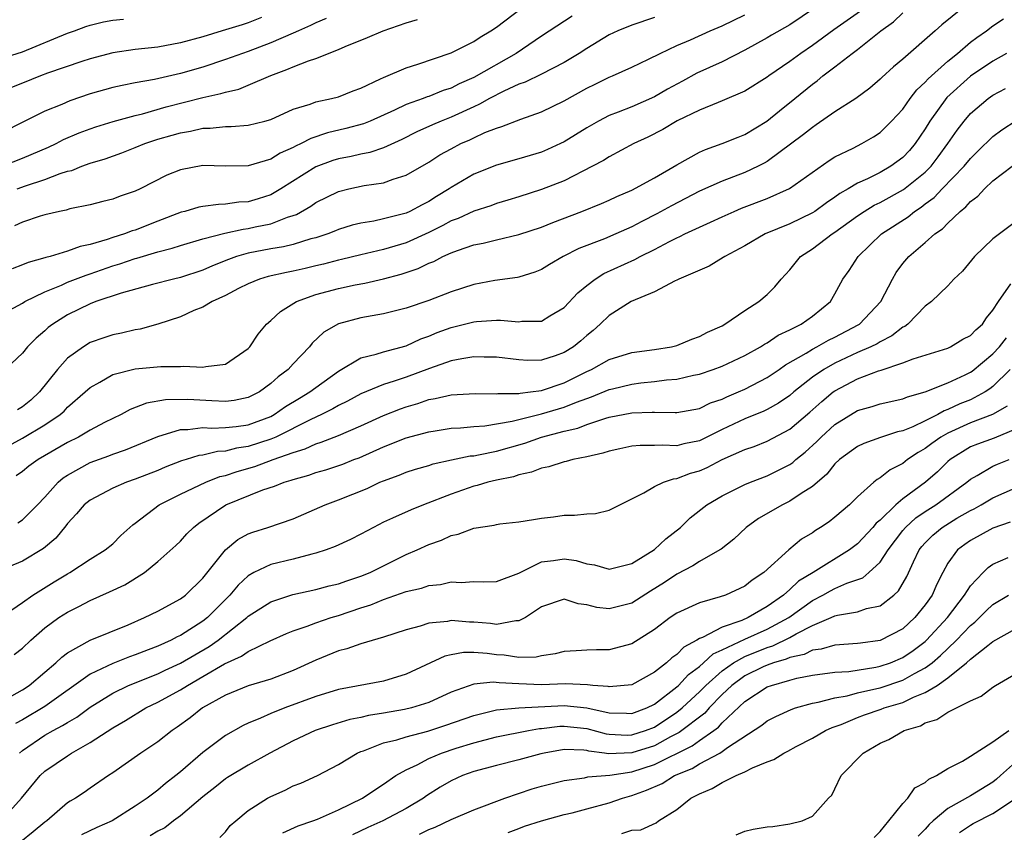
# Model space of a CAD drawing. Units: inches. Extents: x 2616000 to 2619000, y 1539000 to 1540764.
# Drawn here: x 2616321 to 2616408, y 1539356 to 1539428 of the extents above; entities that cross this region are included whole.
import ezdxf

# ---------------------------------------------------------------- set-up
doc = ezdxf.new("R2010")
doc.units = ezdxf.units.IN
doc.header["$MEASUREMENT"] = 0
doc.layers.add('LD26161539_2ft', color=143, linetype='Continuous')

msp = doc.modelspace()

# ---------------------------------------------------------------- linework, layer by layer
at = {"layer": 'LD26161539_2ft'}
for points, elevation in [([(2616391.193, 1539429), (2616389, 1539427.532), (2616387.383, 1539426.617), (2616387, 1539426.382), (2616385, 1539425.271), (2616383, 1539424.248), (2616380.77, 1539423.23), (2616379.478, 1539422.522), (2616378.17, 1539421.83), (2616377, 1539421.152), (2616375, 1539420.271), (2616373.777, 1539419.777), (2616373, 1539419.49), (2616372.043, 1539419), (2616371, 1539418.407), (2616369, 1539417.152), (2616368.686, 1539417), (2616367.528, 1539416.472), (2616367, 1539416.254), (2616365, 1539415.658), (2616363, 1539415.088), (2616361, 1539414.286), (2616359, 1539413.128), (2616358.815, 1539413), (2616357.682, 1539412.318), (2616357, 1539411.882), (2616356.409, 1539411.591), (2616355.336, 1539411), (2616355, 1539410.847), (2616353, 1539410.332), (2616352.139, 1539410.139), (2616351, 1539409.961), (2616350.232, 1539409.768), (2616349, 1539409.387), (2616348.736, 1539409.264), (2616348.056, 1539409), (2616347, 1539408.662), (2616346.554, 1539408.554), (2616345, 1539408.078), (2616344.136, 1539407.864), (2616343, 1539407.692), (2616341, 1539407.309), (2616339.961, 1539407), (2616339.258, 1539406.743), (2616337.836, 1539406.164), (2616337, 1539405.8), (2616335, 1539405.139), (2616334.392, 1539405), (2616332.516, 1539404.516), (2616329.754, 1539403.754), (2616327.522, 1539403), (2616327, 1539402.803), (2616325, 1539401.835), (2616323.685, 1539401), (2616323.296, 1539400.704), (2616323, 1539400.414), (2616322.223, 1539399.777), (2616321.439, 1539399), (2616321, 1539398.44), (2616319, 1539396.562)], 9380), ([(2616319.772, 1539390.227), (2616321, 1539390.906), (2616323, 1539392.099), (2616324.336, 1539393), (2616324.69, 1539393.309), (2616325, 1539393.646), (2616326.562, 1539395), (2616327, 1539395.404), (2616327.869, 1539395.869), (2616329, 1539396.533), (2616331, 1539397.044), (2616333.261, 1539397.261), (2616335, 1539397.252), (2616335.289, 1539397.289), (2616337, 1539397.187), (2616337.255, 1539397.255), (2616339, 1539397.467), (2616341, 1539398.838), (2616341.149, 1539399), (2616341.883, 1539400.117), (2616342.634, 1539401), (2616343, 1539401.315), (2616343.864, 1539402.136), (2616345.283, 1539403), (2616347, 1539403.62), (2616349, 1539404.172), (2616350.496, 1539404.496), (2616351.356, 1539404.644), (2616353, 1539405.031), (2616354.564, 1539405.436), (2616356.067, 1539405.933), (2616357, 1539406.395), (2616357.442, 1539406.558), (2616358.249, 1539407), (2616359, 1539407.337), (2616359.546, 1539407.546), (2616361, 1539408.028), (2616361.825, 1539408.175), (2616363, 1539408.475), (2616365, 1539408.939), (2616367, 1539409.599), (2616367.996, 1539410.004), (2616370.577, 1539411), (2616372.308, 1539411.692), (2616373, 1539411.993), (2616373.677, 1539412.323), (2616375, 1539412.878), (2616377, 1539413.968), (2616379, 1539415.124), (2616381, 1539416.244), (2616381.516, 1539416.484), (2616382.992, 1539417), (2616384.416, 1539417.584), (2616385, 1539417.803), (2616386.971, 1539419), (2616388.085, 1539419.915), (2616389.449, 1539421), (2616391, 1539422.274), (2616391.424, 1539422.576), (2616391.937, 1539423), (2616393, 1539423.8), (2616394.536, 1539425), (2616395, 1539425.339), (2616397.073, 1539427), (2616398.195, 1539427.805), (2616399, 1539428.588)], 9376), ([(2616404.309, 1539429), (2616402.481, 1539427.519), (2616401.872, 1539427), (2616399, 1539424.496), (2616398.186, 1539423.814), (2616397.145, 1539422.855), (2616397, 1539422.7), (2616396.084, 1539421.916), (2616394.842, 1539421), (2616393, 1539419.811), (2616391.345, 1539418.655), (2616391, 1539418.442), (2616390.2, 1539417.8), (2616387, 1539415.427), (2616386.733, 1539415.267), (2616386.207, 1539415), (2616385, 1539414.431), (2616383, 1539413.68), (2616381, 1539412.784), (2616378.501, 1539411.499), (2616377.212, 1539410.788), (2616375.89, 1539410.11), (2616375, 1539409.628), (2616373.59, 1539409), (2616372.565, 1539408.565), (2616370.298, 1539407.702), (2616368.928, 1539407), (2616367.699, 1539406.301), (2616367, 1539405.842), (2616366.401, 1539405.599), (2616365, 1539405.155), (2616364.873, 1539405.127), (2616362.869, 1539404.868), (2616361, 1539404.534), (2616359, 1539403.881), (2616357, 1539403.104), (2616355, 1539402.42), (2616353, 1539401.911), (2616351, 1539401.556), (2616349, 1539401.024), (2616347.708, 1539400.292), (2616346.688, 1539399.312), (2616346.441, 1539399), (2616345, 1539397.496), (2616344.556, 1539397), (2616343.66, 1539396.34), (2616343, 1539395.733), (2616341.998, 1539395), (2616341, 1539394.493), (2616339.754, 1539394.246), (2616339, 1539394.156), (2616337.798, 1539394.202), (2616335.663, 1539394.337), (2616333.695, 1539394.305), (2616331.996, 1539394.004), (2616330.553, 1539393.447), (2616329.75, 1539393), (2616328.286, 1539392.286), (2616327, 1539391.604), (2616325.985, 1539391), (2616325, 1539390.513), (2616322.393, 1539389), (2616321.584, 1539388.416), (2616321, 1539387.952), (2616320.439, 1539387.561)], 9374), ([(2616320.534, 1539413), (2616321.264, 1539413.264), (2616323, 1539413.825), (2616324.355, 1539414.355), (2616325, 1539414.547), (2616325.369, 1539414.631), (2616326.267, 1539415), (2616327, 1539415.263), (2616328.347, 1539415.654), (2616329.822, 1539416.179), (2616331, 1539416.647), (2616331.838, 1539417), (2616333, 1539417.389), (2616334.263, 1539417.737), (2616335, 1539417.963), (2616335.903, 1539418.097), (2616337, 1539418.362), (2616337.639, 1539418.361), (2616339, 1539418.522), (2616339.486, 1539418.514), (2616341, 1539418.636), (2616342.484, 1539419), (2616343, 1539419.143), (2616345, 1539420.047), (2616346.502, 1539420.502), (2616347, 1539420.699), (2616348.384, 1539421), (2616349, 1539421.158), (2616350.322, 1539421.678), (2616351, 1539421.919), (2616352.73, 1539422.73), (2616353, 1539422.87), (2616355, 1539423.721), (2616356.038, 1539424.038), (2616359, 1539425.036), (2616361, 1539426.053), (2616361.556, 1539426.444), (2616362.518, 1539427), (2616363, 1539427.324), (2616365.225, 1539429)], 9388), ([(2616395.254, 1539428.746), (2616392.91, 1539427.09), (2616391, 1539425.698), (2616389.966, 1539425), (2616389, 1539424.281), (2616387.136, 1539423), (2616387, 1539422.893), (2616385, 1539421.639), (2616383, 1539420.783), (2616382.656, 1539420.656), (2616381, 1539419.961), (2616379.009, 1539419.009), (2616377.734, 1539418.266), (2616376.414, 1539417.586), (2616375.162, 1539417), (2616373, 1539415.845), (2616372.486, 1539415.514), (2616371.522, 1539415), (2616369, 1539413.718), (2616367, 1539412.923), (2616365, 1539412.281), (2616364.017, 1539411.983), (2616363, 1539411.698), (2616362.499, 1539411.501), (2616361, 1539411.017), (2616359.624, 1539410.376), (2616359, 1539410.152), (2616358.258, 1539409.742), (2616357, 1539409.114), (2616355, 1539408.217), (2616353, 1539407.62), (2616351, 1539407.146), (2616349.281, 1539406.72), (2616349, 1539406.665), (2616347.678, 1539406.322), (2616347, 1539406.161), (2616346.05, 1539405.95), (2616345, 1539405.695), (2616344.405, 1539405.595), (2616342.774, 1539405.226), (2616341.999, 1539405), (2616341, 1539404.588), (2616340.154, 1539404.154), (2616339, 1539403.534), (2616337.824, 1539403), (2616337, 1539402.506), (2616336.202, 1539402.202), (2616335, 1539401.656), (2616333.008, 1539400.992), (2616331.44, 1539400.56), (2616331, 1539400.495), (2616329.795, 1539400.204), (2616329, 1539400.055), (2616328.206, 1539399.794), (2616327, 1539399.366), (2616326.403, 1539399), (2616325, 1539397.982), (2616324.12, 1539397), (2616322.527, 1539395), (2616321.735, 1539394.265), (2616321, 1539393.668), (2616320.582, 1539393.418)], 9378), ([(2616317, 1539414.141), (2616321, 1539415.704), (2616323.322, 1539416.678), (2616323.998, 1539417), (2616324.644, 1539417.356), (2616326.045, 1539417.955), (2616327, 1539418.314), (2616327.514, 1539418.486), (2616329.045, 1539418.955), (2616331, 1539419.501), (2616331.656, 1539419.656), (2616333.741, 1539420.26), (2616337, 1539421.083), (2616338.569, 1539421.431), (2616339, 1539421.572), (2616340.165, 1539421.835), (2616341, 1539422.171), (2616343, 1539423.037), (2616344.445, 1539423.555), (2616345, 1539423.806), (2616346.34, 1539424.34), (2616347, 1539424.542), (2616349, 1539425.331), (2616349.613, 1539425.613), (2616351.583, 1539426.417), (2616352.958, 1539427), (2616355, 1539427.699), (2616355.996, 1539428.004)], 9390), ([(2616347.922, 1539428.078), (2616347, 1539427.692), (2616346.542, 1539427.458), (2616345.474, 1539427), (2616345, 1539426.781), (2616343, 1539425.934), (2616341, 1539425.171), (2616340.497, 1539425), (2616339, 1539424.443), (2616337, 1539423.777), (2616335, 1539423.203), (2616332.695, 1539422.695), (2616331, 1539422.396), (2616329.834, 1539422.166), (2616329, 1539421.967), (2616327, 1539421.402), (2616325.198, 1539420.802), (2616324.481, 1539420.481), (2616323, 1539419.875), (2616317.246, 1539417)], 9392), ([(2616319, 1539401.79), (2616321, 1539402.868), (2616321.211, 1539403), (2616323, 1539403.875), (2616324.473, 1539404.472), (2616325, 1539404.716), (2616326.641, 1539405.359), (2616327, 1539405.463), (2616329, 1539406.166), (2616329.646, 1539406.354), (2616331, 1539406.823), (2616331.145, 1539406.854), (2616333, 1539407.407), (2616334.275, 1539407.725), (2616335, 1539407.978), (2616337, 1539408.562), (2616338.931, 1539409.07), (2616340.564, 1539409.436), (2616341, 1539409.484), (2616341.632, 1539409.632), (2616343, 1539409.909), (2616344.482, 1539410.482), (2616345, 1539410.628), (2616345.276, 1539410.724), (2616346.544, 1539411.455), (2616347, 1539411.787), (2616349, 1539412.773), (2616349.938, 1539413), (2616351.28, 1539413.28), (2616353, 1539413.528), (2616353.849, 1539413.849), (2616355, 1539414.2), (2616357, 1539415.365), (2616358.002, 1539415.998), (2616359, 1539416.552), (2616359.849, 1539417), (2616360.649, 1539417.351), (2616361, 1539417.529), (2616361.976, 1539417.976), (2616363, 1539418.381), (2616363.485, 1539418.515), (2616365.179, 1539419.179), (2616367, 1539419.818), (2616369, 1539420.792), (2616371, 1539421.915), (2616371.738, 1539422.262), (2616373, 1539422.893), (2616373.279, 1539423), (2616375, 1539423.77), (2616376.476, 1539424.476), (2616377.5, 1539425), (2616379, 1539425.692), (2616380.212, 1539426.212), (2616381.939, 1539427), (2616383, 1539427.443), (2616385, 1539428.399)], 9382), ([(2616319, 1539424.512), (2616321, 1539425.13), (2616325, 1539426.784), (2616325.614, 1539427), (2616326.61, 1539427.39), (2616327, 1539427.51), (2616328.198, 1539427.803), (2616329, 1539427.933), (2616329.963, 1539428.037)], 9396), ([(2616342.183, 1539428.184), (2616341, 1539427.7), (2616340.478, 1539427.522), (2616338.688, 1539427), (2616337, 1539426.472), (2616335, 1539425.922), (2616333, 1539425.561), (2616331, 1539425.349), (2616329, 1539425.047), (2616327, 1539424.502), (2616326.273, 1539424.273), (2616323.238, 1539423.238), (2616322.599, 1539423), (2616321, 1539422.346), (2616320.026, 1539421.974)], 9394), ([(2616377, 1539428.17), (2616375, 1539427.499), (2616373.756, 1539427), (2616373, 1539426.637), (2616371, 1539425.434), (2616370.337, 1539425), (2616369, 1539424.187), (2616367, 1539423.154), (2616365.554, 1539422.446), (2616365, 1539422.256), (2616363.644, 1539421.644), (2616362.39, 1539421), (2616361.513, 1539420.487), (2616361, 1539420.275), (2616359, 1539419.348), (2616358.1, 1539419), (2616357.328, 1539418.672), (2616355.951, 1539418.049), (2616354.627, 1539417.373), (2616353, 1539416.62), (2616351.788, 1539416.212), (2616351, 1539416.068), (2616350.137, 1539415.863), (2616349, 1539415.651), (2616348.505, 1539415.495), (2616347, 1539414.939), (2616343.913, 1539413), (2616343, 1539412.475), (2616341.881, 1539412.119), (2616341, 1539411.858), (2616340.192, 1539411.808), (2616339, 1539411.625), (2616338.385, 1539411.615), (2616337, 1539411.435), (2616336.637, 1539411.363), (2616335.397, 1539411), (2616335.074, 1539410.926), (2616333, 1539410.137), (2616331, 1539409.347), (2616330.727, 1539409.273), (2616330.037, 1539409), (2616329, 1539408.68), (2616328.499, 1539408.499), (2616327, 1539408.078), (2616326.106, 1539407.894), (2616325, 1539407.459), (2616323.463, 1539407), (2616323.089, 1539406.911), (2616323, 1539406.873), (2616321.518, 1539406.482), (2616321, 1539406.254), (2616320.1, 1539405.9)], 9384), ([(2616369.714, 1539428.286), (2616367, 1539426.517), (2616364.759, 1539425), (2616361, 1539422.857), (2616359.709, 1539422.291), (2616359, 1539421.926), (2616358.295, 1539421.705), (2616357, 1539421.179), (2616356.859, 1539421.141), (2616356.497, 1539421), (2616355, 1539420.476), (2616353.972, 1539419.972), (2616351.804, 1539419), (2616351.237, 1539418.763), (2616349.665, 1539418.335), (2616348.046, 1539417.954), (2616346.549, 1539417.451), (2616345.702, 1539417), (2616345.212, 1539416.788), (2616345, 1539416.664), (2616343.843, 1539416.157), (2616343, 1539415.636), (2616341, 1539415.021), (2616339, 1539415.001), (2616337, 1539415.054), (2616335, 1539414.69), (2616333.798, 1539414.202), (2616331.431, 1539413), (2616331, 1539412.796), (2616329.663, 1539412.337), (2616329, 1539412.091), (2616328.14, 1539411.86), (2616327, 1539411.579), (2616325.21, 1539411.21), (2616324.887, 1539411.113), (2616324.288, 1539411), (2616323, 1539410.701), (2616322.577, 1539410.577), (2616321, 1539410.053), (2616320.292, 1539409.708)], 9386), ([(2616320.611, 1539383.389), (2616321, 1539383.654), (2616322.342, 1539385), (2616323, 1539385.688), (2616324.159, 1539387), (2616324.619, 1539387.381), (2616325, 1539387.636), (2616327, 1539388.747), (2616328.664, 1539389.336), (2616329, 1539389.476), (2616330.136, 1539389.864), (2616333, 1539391.058), (2616335, 1539391.661), (2616335.663, 1539391.663), (2616337, 1539391.835), (2616337.786, 1539391.786), (2616339, 1539391.841), (2616339.937, 1539391.937), (2616341, 1539392.098), (2616343, 1539392.838), (2616343.308, 1539393), (2616344.301, 1539393.699), (2616345.542, 1539394.458), (2616346.466, 1539395), (2616347, 1539395.406), (2616349, 1539396.849), (2616351, 1539398.022), (2616352.341, 1539398.341), (2616353, 1539398.556), (2616355, 1539399.098), (2616356.303, 1539399.697), (2616357, 1539399.947), (2616357.747, 1539400.253), (2616359, 1539400.717), (2616361, 1539401.211), (2616361.241, 1539401.241), (2616363, 1539401.351), (2616363.36, 1539401.359), (2616365, 1539401.215), (2616365.256, 1539401.256), (2616367, 1539401.281), (2616367.745, 1539401.745), (2616369, 1539402.467), (2616370.21, 1539403.79), (2616371, 1539404.443), (2616371.739, 1539405), (2616372.52, 1539405.48), (2616375.27, 1539406.73), (2616375.739, 1539407), (2616377, 1539407.632), (2616378.333, 1539408.333), (2616379, 1539408.661), (2616379.242, 1539408.758), (2616379.71, 1539409), (2616381, 1539409.599), (2616381.971, 1539410.029), (2616383, 1539410.525), (2616384.061, 1539411), (2616384.723, 1539411.277), (2616387, 1539412.149), (2616388.967, 1539413.033), (2616392.493, 1539415.507), (2616393, 1539415.822), (2616394.602, 1539416.602), (2616395.383, 1539417), (2616396.407, 1539417.593), (2616397, 1539417.982), (2616398.017, 1539419), (2616399, 1539420.061), (2616399.666, 1539421), (2616400.247, 1539421.753), (2616401, 1539422.435), (2616401.257, 1539422.743), (2616403, 1539424.321), (2616403.848, 1539425), (2616405, 1539425.98), (2616405.581, 1539426.419), (2616406.427, 1539427), (2616407, 1539427.427), (2616407.932, 1539428.068)], 9372), ([(2616408.192, 1539425), (2616407, 1539424.299), (2616405, 1539422.972), (2616402.908, 1539421.092), (2616401.412, 1539419), (2616401, 1539418.319), (2616400.108, 1539417), (2616399.594, 1539416.406), (2616399, 1539415.775), (2616397.958, 1539415), (2616397, 1539414.447), (2616395.887, 1539413.887), (2616395, 1539413.488), (2616394.182, 1539413), (2616393.42, 1539412.58), (2616393, 1539412.261), (2616392.233, 1539411.767), (2616391.205, 1539411), (2616391, 1539410.866), (2616389, 1539409.901), (2616386.813, 1539409), (2616385, 1539407.943), (2616383.23, 1539407), (2616383.1, 1539406.9), (2616381.844, 1539406.156), (2616379.154, 1539405), (2616379, 1539404.913), (2616378.853, 1539404.853), (2616377, 1539403.863), (2616374.953, 1539403), (2616373, 1539401.78), (2616372.2, 1539401), (2616371.565, 1539400.435), (2616371, 1539399.994), (2616370.475, 1539399.525), (2616369.821, 1539399), (2616369, 1539398.488), (2616368.206, 1539398.205), (2616367, 1539397.819), (2616365.794, 1539397.794), (2616365, 1539397.832), (2616363, 1539398.083), (2616361.924, 1539398.076), (2616361, 1539398.104), (2616359.946, 1539397.946), (2616359, 1539397.744), (2616357.084, 1539397.084), (2616355, 1539396.308), (2616353.946, 1539395.946), (2616353, 1539395.658), (2616351, 1539394.843), (2616349.815, 1539394.185), (2616349, 1539393.786), (2616348.51, 1539393.49), (2616347.511, 1539393), (2616346.571, 1539392.571), (2616343.452, 1539391), (2616343, 1539390.805), (2616341, 1539390.157), (2616339.983, 1539390.017), (2616339, 1539389.756), (2616338.276, 1539389.724), (2616337, 1539389.408), (2616336.639, 1539389.361), (2616335.507, 1539389), (2616335.111, 1539388.889), (2616333.665, 1539388.335), (2616333, 1539388.053), (2616331, 1539387.266), (2616330.224, 1539387), (2616329, 1539386.462), (2616327, 1539385.425), (2616326.485, 1539385), (2616325.806, 1539384.194), (2616325, 1539383.346), (2616324.856, 1539383.143), (2616323.971, 1539382.029), (2616322.88, 1539381.12), (2616321, 1539380.008), (2616318.557, 1539379)], 9370), ([(2616319, 1539374.98), (2616321, 1539376.351), (2616321.913, 1539377), (2616323.813, 1539378.186), (2616325, 1539378.897), (2616325.197, 1539379), (2616327, 1539380.182), (2616328.348, 1539381), (2616329, 1539381.549), (2616329.72, 1539382.28), (2616330.782, 1539383.218), (2616331, 1539383.365), (2616333.125, 1539385), (2616335, 1539385.938), (2616337.252, 1539387), (2616338.507, 1539387.493), (2616339, 1539387.603), (2616340.045, 1539387.955), (2616341.604, 1539388.396), (2616343.216, 1539389), (2616345, 1539389.642), (2616346.051, 1539389.95), (2616347, 1539390.406), (2616347.465, 1539390.535), (2616349, 1539391.142), (2616351, 1539392.006), (2616353, 1539392.921), (2616354.496, 1539393.504), (2616355, 1539393.68), (2616356.025, 1539393.975), (2616357, 1539394.322), (2616357.588, 1539394.412), (2616359, 1539394.748), (2616361.127, 1539394.873), (2616363, 1539394.831), (2616363.14, 1539394.86), (2616365, 1539394.869), (2616365.103, 1539394.897), (2616366.017, 1539395), (2616367, 1539395.136), (2616369, 1539395.812), (2616371, 1539396.804), (2616371.44, 1539397), (2616373, 1539397.885), (2616375, 1539398.504), (2616377, 1539398.765), (2616378.518, 1539399), (2616379, 1539399.113), (2616380.324, 1539399.676), (2616381, 1539399.904), (2616381.715, 1539400.285), (2616383, 1539400.866), (2616383.253, 1539401), (2616385, 1539402.218), (2616386.255, 1539403), (2616387, 1539403.628), (2616387.677, 1539404.323), (2616388.222, 1539405), (2616389, 1539405.828), (2616389.954, 1539407), (2616391, 1539407.673), (2616392.745, 1539409), (2616393, 1539409.165), (2616395, 1539410.609), (2616395.583, 1539411), (2616396.463, 1539411.537), (2616397, 1539411.789), (2616399.067, 1539412.933), (2616401, 1539414.484), (2616401.509, 1539415), (2616402.154, 1539415.846), (2616403.008, 1539417), (2616403.811, 1539418.189), (2616404.438, 1539419), (2616405, 1539419.657), (2616406.57, 1539421), (2616407, 1539421.298), (2616408.105, 1539421.895)], 9368), ([(2616320.261, 1539371.739), (2616321, 1539372.298), (2616321.744, 1539373), (2616323, 1539374.085), (2616324.237, 1539375), (2616325, 1539375.498), (2616326.011, 1539375.989), (2616327, 1539376.512), (2616328.725, 1539377.275), (2616330.086, 1539377.914), (2616331.815, 1539379), (2616333, 1539379.974), (2616334.6, 1539381.4), (2616335, 1539381.791), (2616335.574, 1539382.427), (2616336.166, 1539383), (2616336.638, 1539383.362), (2616339.033, 1539385), (2616342.317, 1539386.317), (2616343.347, 1539386.652), (2616344.183, 1539387), (2616344.824, 1539387.177), (2616345, 1539387.252), (2616346.381, 1539387.62), (2616347, 1539387.854), (2616347.893, 1539388.107), (2616349.393, 1539388.607), (2616350.365, 1539389), (2616350.83, 1539389.17), (2616353, 1539390.144), (2616355, 1539390.932), (2616357, 1539391.472), (2616357.562, 1539391.562), (2616359, 1539391.784), (2616359.812, 1539391.812), (2616361, 1539391.924), (2616361.986, 1539391.986), (2616364.398, 1539392.398), (2616365, 1539392.561), (2616367, 1539393.047), (2616369, 1539393.639), (2616370.094, 1539394.094), (2616371, 1539394.426), (2616371.439, 1539394.561), (2616373, 1539395.215), (2616373.287, 1539395.287), (2616375, 1539395.698), (2616375.798, 1539395.798), (2616377, 1539395.92), (2616378.06, 1539396.06), (2616379, 1539396.127), (2616380.472, 1539396.472), (2616381, 1539396.569), (2616382.216, 1539397), (2616383, 1539397.296), (2616385, 1539398.228), (2616386.397, 1539399), (2616386.759, 1539399.241), (2616387, 1539399.36), (2616387.976, 1539400.024), (2616389, 1539400.504), (2616390.003, 1539401), (2616391, 1539401.722), (2616392.596, 1539403), (2616393, 1539403.693), (2616393.705, 1539405), (2616394.246, 1539405.753), (2616395.054, 1539407), (2616397.121, 1539409), (2616399.475, 1539410.525), (2616400.047, 1539411), (2616400.632, 1539411.367), (2616401, 1539411.656), (2616401.781, 1539412.219), (2616402.507, 1539413), (2616404.438, 1539415), (2616405, 1539415.693), (2616405.671, 1539416.329), (2616407, 1539417.644), (2616407.784, 1539418.216), (2616409.061, 1539419.061)], 9366), ([(2616320.072, 1539368.072), (2616321, 1539368.604), (2616321.612, 1539369), (2616323, 1539370.163), (2616323.972, 1539371), (2616324.489, 1539371.511), (2616325, 1539371.897), (2616327, 1539373.013), (2616330.375, 1539374.375), (2616331.83, 1539375), (2616333, 1539375.586), (2616335, 1539376.658), (2616335.454, 1539377), (2616337, 1539378.498), (2616337.212, 1539378.788), (2616338.989, 1539381.011), (2616340.081, 1539381.919), (2616341, 1539382.423), (2616341.415, 1539382.585), (2616342.756, 1539383), (2616345, 1539383.765), (2616347.829, 1539385), (2616349, 1539385.427), (2616351.544, 1539386.456), (2616352.675, 1539387), (2616353, 1539387.138), (2616354.371, 1539387.629), (2616355, 1539387.889), (2616355.842, 1539388.158), (2616357, 1539388.486), (2616357.386, 1539388.615), (2616359.02, 1539388.98), (2616360.674, 1539389.326), (2616361, 1539389.353), (2616361.423, 1539389.423), (2616363, 1539389.758), (2616365.526, 1539390.474), (2616367.004, 1539391.004), (2616369, 1539391.519), (2616370.202, 1539391.798), (2616371, 1539392.116), (2616372.683, 1539392.683), (2616373, 1539392.765), (2616375, 1539393.148), (2616376.805, 1539393.195), (2616377, 1539393.216), (2616378.835, 1539393.165), (2616379, 1539393.178), (2616381, 1539393.541), (2616381.978, 1539394.022), (2616383, 1539394.372), (2616383.42, 1539394.579), (2616384.444, 1539395), (2616385, 1539395.25), (2616387, 1539396.286), (2616388.057, 1539397), (2616388.609, 1539397.391), (2616390.443, 1539398.442), (2616391, 1539398.797), (2616391.399, 1539399), (2616392.424, 1539399.577), (2616393, 1539399.841), (2616395.064, 1539400.936), (2616395.163, 1539401), (2616397.061, 1539403), (2616398.081, 1539405), (2616398.417, 1539405.583), (2616399, 1539406.375), (2616399.541, 1539407), (2616401, 1539408.242), (2616401.859, 1539409), (2616402.54, 1539409.46), (2616403, 1539409.959), (2616404.092, 1539411), (2616404.607, 1539411.393), (2616405, 1539411.87), (2616405.649, 1539412.351), (2616406.239, 1539413), (2616407, 1539413.691), (2616408.693, 1539415)], 9364), ([(2616409, 1539410.086), (2616407, 1539408.567), (2616405.349, 1539407), (2616404.289, 1539405.711), (2616403.519, 1539405), (2616403, 1539404.416), (2616401.565, 1539403), (2616401, 1539402.596), (2616399.45, 1539401), (2616399.189, 1539400.811), (2616399, 1539400.728), (2616398.037, 1539399.963), (2616397, 1539399.453), (2616396.725, 1539399.275), (2616396.173, 1539399), (2616395, 1539398.483), (2616393, 1539397.557), (2616392.003, 1539397), (2616391, 1539396.3), (2616389.35, 1539395), (2616389, 1539394.699), (2616387.99, 1539394.01), (2616387, 1539393.458), (2616386.692, 1539393.308), (2616385, 1539392.613), (2616383, 1539391.668), (2616381, 1539390.672), (2616379.607, 1539390.393), (2616379, 1539390.22), (2616377.713, 1539390.287), (2616377, 1539390.242), (2616375.747, 1539390.253), (2616375, 1539390.183), (2616373.946, 1539389.946), (2616373, 1539389.756), (2616372.435, 1539389.565), (2616371, 1539389.243), (2616369.774, 1539389), (2616369.17, 1539388.83), (2616369, 1539388.806), (2616367.647, 1539388.353), (2616367, 1539388.246), (2616366.119, 1539387.881), (2616365, 1539387.66), (2616364.514, 1539387.486), (2616363, 1539387.181), (2616362.235, 1539387), (2616361.298, 1539386.702), (2616361, 1539386.638), (2616359, 1539385.942), (2616356.528, 1539385), (2616355.436, 1539384.564), (2616353.804, 1539383.805), (2616353, 1539383.447), (2616352.109, 1539383), (2616351, 1539382.393), (2616350.072, 1539381.928), (2616348.707, 1539381.293), (2616347.902, 1539381), (2616347, 1539380.714), (2616346.635, 1539380.635), (2616345, 1539380.195), (2616343, 1539379.713), (2616341.507, 1539379), (2616341, 1539378.717), (2616340.107, 1539377.893), (2616339.379, 1539377), (2616337.403, 1539375), (2616337, 1539374.68), (2616335, 1539373.418), (2616334.708, 1539373.292), (2616334.169, 1539373), (2616333, 1539372.483), (2616332.136, 1539372.136), (2616331, 1539371.695), (2616330.479, 1539371.521), (2616329, 1539370.935), (2616327, 1539370), (2616323, 1539367.119), (2616321, 1539365.942), (2616320.377, 1539365.623)], 9362), ([(2616320.741, 1539363), (2616321, 1539363.223), (2616323, 1539364.579), (2616323.727, 1539365), (2616324.569, 1539365.431), (2616325, 1539365.718), (2616325.819, 1539366.181), (2616327, 1539367.06), (2616329, 1539368.324), (2616330.391, 1539369), (2616333, 1539370.028), (2616333.655, 1539370.345), (2616335, 1539370.955), (2616336.279, 1539371.721), (2616337.558, 1539372.442), (2616338.338, 1539373), (2616340.877, 1539375), (2616341, 1539375.12), (2616343, 1539376.413), (2616344.951, 1539377.05), (2616347, 1539377.486), (2616348.19, 1539377.81), (2616349, 1539377.995), (2616349.736, 1539378.264), (2616351, 1539378.664), (2616351.822, 1539379), (2616355, 1539380.588), (2616355.969, 1539381), (2616357, 1539381.475), (2616358.123, 1539381.876), (2616359, 1539382.265), (2616359.605, 1539382.395), (2616361, 1539382.929), (2616362.793, 1539383.207), (2616363, 1539383.268), (2616363.318, 1539383.318), (2616365, 1539383.482), (2616366.293, 1539383.707), (2616367, 1539383.815), (2616368.054, 1539383.946), (2616369, 1539384.088), (2616369.928, 1539384.071), (2616371, 1539384.202), (2616371.773, 1539384.226), (2616373, 1539384.524), (2616376.065, 1539386.065), (2616377, 1539386.624), (2616377.797, 1539387), (2616378.702, 1539387.298), (2616379, 1539387.317), (2616380.207, 1539387.793), (2616381, 1539388.02), (2616381.688, 1539388.312), (2616383.004, 1539389.004), (2616385, 1539389.894), (2616385.827, 1539390.173), (2616387, 1539390.648), (2616389, 1539391.713), (2616390.782, 1539393.218), (2616391.845, 1539394.155), (2616392.845, 1539395), (2616393, 1539395.111), (2616395, 1539396.152), (2616396.859, 1539396.859), (2616397.081, 1539396.919), (2616399, 1539397.565), (2616399.937, 1539397.937), (2616403, 1539398.889), (2616403.236, 1539399), (2616404.337, 1539399.663), (2616405, 1539399.992), (2616405.488, 1539400.512), (2616406.056, 1539401), (2616406.422, 1539401.578), (2616407, 1539402.237), (2616407.486, 1539403), (2616408.569, 1539404.569)], 9360), ([(2616319.12, 1539357), (2616320.921, 1539359), (2616322.572, 1539361), (2616323, 1539361.396), (2616325, 1539362.772), (2616325.353, 1539363), (2616327, 1539363.938), (2616329, 1539365.235), (2616330.122, 1539365.878), (2616331.947, 1539367), (2616333, 1539367.504), (2616335, 1539368.604), (2616335.616, 1539369), (2616337, 1539369.776), (2616338.901, 1539370.9), (2616340.418, 1539371.581), (2616341, 1539372.009), (2616342.961, 1539372.961), (2616344.412, 1539373.588), (2616345, 1539373.824), (2616346.241, 1539374.241), (2616347, 1539374.539), (2616348.35, 1539375), (2616349, 1539375.195), (2616351, 1539375.865), (2616351.867, 1539376.133), (2616353, 1539376.603), (2616355, 1539377.31), (2616356.376, 1539377.624), (2616357, 1539377.851), (2616358.049, 1539377.951), (2616359, 1539378.187), (2616359.872, 1539378.128), (2616361, 1539378.216), (2616361.818, 1539378.183), (2616363, 1539378.19), (2616365, 1539378.94), (2616365.095, 1539379), (2616367, 1539379.955), (2616368.072, 1539380.072), (2616369, 1539380.227), (2616370.057, 1539380.057), (2616371, 1539379.775), (2616371.68, 1539379.681), (2616373, 1539379.291), (2616375, 1539379.787), (2616377, 1539381.029), (2616378.004, 1539381.996), (2616379.304, 1539383), (2616380.165, 1539383.835), (2616381.643, 1539385), (2616383, 1539385.799), (2616385, 1539386.787), (2616385.508, 1539387), (2616387, 1539387.567), (2616389, 1539388.579), (2616389.252, 1539388.748), (2616389.519, 1539389), (2616390.345, 1539389.655), (2616391.394, 1539390.606), (2616391.779, 1539391), (2616393, 1539392.107), (2616395, 1539393.342), (2616396.292, 1539393.708), (2616397, 1539393.939), (2616399, 1539394.388), (2616399.422, 1539394.578), (2616401, 1539394.995), (2616403, 1539395.813), (2616404.52, 1539396.52), (2616405, 1539396.759), (2616405.146, 1539396.854), (2616407, 1539398.381), (2616407.57, 1539399), (2616408.196, 1539399.804)], 9358), ([(2616408.531, 1539397), (2616407, 1539395.479), (2616406.731, 1539395.269), (2616406.317, 1539395), (2616405, 1539394.313), (2616404.063, 1539393.937), (2616403, 1539393.433), (2616402.673, 1539393.327), (2616402.116, 1539393), (2616401, 1539392.428), (2616399.911, 1539391.911), (2616399, 1539391.551), (2616398.542, 1539391.458), (2616397.024, 1539390.976), (2616395.555, 1539390.445), (2616395, 1539390.177), (2616393.401, 1539389), (2616393, 1539388.623), (2616392.275, 1539387.725), (2616391, 1539386.618), (2616389.99, 1539385.99), (2616389, 1539385.313), (2616388.337, 1539385), (2616386.224, 1539383.776), (2616385.141, 1539383), (2616384.041, 1539381.959), (2616382.918, 1539381.082), (2616382.795, 1539381), (2616381, 1539379.989), (2616380.41, 1539379.59), (2616379, 1539378.858), (2616377.888, 1539378.111), (2616376.653, 1539377.347), (2616375, 1539376.274), (2616373, 1539375.769), (2616371.901, 1539375.901), (2616371, 1539376.141), (2616370.23, 1539376.23), (2616369, 1539376.645), (2616367, 1539375.951), (2616365.576, 1539375), (2616365, 1539374.706), (2616364.716, 1539374.716), (2616363, 1539374.395), (2616362.479, 1539374.478), (2616361, 1539374.605), (2616360.605, 1539374.605), (2616359, 1539374.746), (2616358.673, 1539374.673), (2616357, 1539374.507), (2616356.254, 1539374.254), (2616355, 1539373.925), (2616353, 1539373.276), (2616351, 1539372.692), (2616349.759, 1539372.241), (2616349, 1539372.056), (2616347, 1539371.246), (2616345, 1539370.316), (2616343, 1539369.55), (2616341, 1539368.961), (2616339, 1539368.144), (2616336.97, 1539367), (2616335.874, 1539366.126), (2616334.709, 1539365.291), (2616334.258, 1539365), (2616333, 1539364.006), (2616331.486, 1539363), (2616329, 1539361.24), (2616328.626, 1539361), (2616327, 1539359.888), (2616326.485, 1539359.516), (2616325.697, 1539359), (2616325.247, 1539358.753), (2616325, 1539358.584), (2616323.162, 1539357), (2616323, 1539356.891), (2616321.963, 1539356.037), (2616320.848, 1539355.152)], 9356), ([(2616408.258, 1539393.742), (2616406.964, 1539393), (2616405, 1539392.263), (2616403, 1539391.359), (2616402.37, 1539391), (2616401.574, 1539390.426), (2616401, 1539389.977), (2616400.369, 1539389.631), (2616399.432, 1539389), (2616399, 1539388.662), (2616397.888, 1539388.112), (2616397, 1539387.393), (2616396.747, 1539387.253), (2616396.441, 1539387), (2616395, 1539385.708), (2616394.278, 1539385), (2616393, 1539383.902), (2616392.496, 1539383.504), (2616391.728, 1539383), (2616391.271, 1539382.729), (2616391, 1539382.526), (2616390.042, 1539381.958), (2616388.906, 1539381), (2616386.695, 1539379), (2616385.67, 1539378.33), (2616385, 1539377.785), (2616383.3, 1539377), (2616382.837, 1539376.837), (2616381, 1539376.318), (2616379, 1539375.393), (2616378.41, 1539375), (2616377, 1539373.964), (2616375, 1539372.675), (2616373, 1539372.136), (2616371.862, 1539372.138), (2616371, 1539372.121), (2616370.053, 1539372.053), (2616369, 1539372.004), (2616368.213, 1539371.787), (2616367, 1539371.611), (2616366.51, 1539371.49), (2616365, 1539371.478), (2616363.685, 1539371.685), (2616363, 1539371.701), (2616362.186, 1539371.814), (2616361, 1539371.919), (2616360.079, 1539371.921), (2616359, 1539371.719), (2616358.42, 1539371.58), (2616355, 1539369.983), (2616353, 1539369.372), (2616349, 1539368.628), (2616347, 1539368.026), (2616344.249, 1539367), (2616343, 1539366.498), (2616342.086, 1539366.086), (2616341, 1539365.655), (2616340.549, 1539365.451), (2616339, 1539364.547), (2616337, 1539363.047), (2616335, 1539361.337), (2616334.586, 1539361), (2616333.683, 1539360.316), (2616333, 1539359.729), (2616332.066, 1539359), (2616331, 1539358.283), (2616328.942, 1539357), (2616327.601, 1539356.399), (2616326.244, 1539355.756)], 9354), ([(2616409, 1539391.708), (2616407.099, 1539390.901), (2616405.622, 1539390.378), (2616405, 1539390.122), (2616403.196, 1539389), (2616403, 1539388.835), (2616402.07, 1539387.93), (2616401.028, 1539387), (2616399, 1539385.514), (2616398.388, 1539385), (2616397, 1539383.652), (2616396.637, 1539383.363), (2616396.35, 1539383), (2616395, 1539381.543), (2616394.299, 1539381), (2616391.059, 1539379), (2616389.773, 1539378.227), (2616389, 1539377.496), (2616388.431, 1539377), (2616387, 1539375.977), (2616385.313, 1539375), (2616384.76, 1539374.76), (2616383, 1539374.17), (2616381.248, 1539373.248), (2616381, 1539373.16), (2616380.746, 1539373), (2616379.601, 1539372.399), (2616379, 1539371.745), (2616378.551, 1539371.449), (2616378.071, 1539371), (2616377, 1539370.165), (2616375, 1539369.036), (2616373, 1539368.861), (2616372.891, 1539368.891), (2616371.54, 1539369), (2616371.06, 1539369.06), (2616369.13, 1539369.13), (2616367, 1539369.055), (2616365, 1539369.128), (2616363.235, 1539369.235), (2616362.71, 1539369.29), (2616361, 1539369.108), (2616359, 1539368.389), (2616357, 1539367.497), (2616355.471, 1539367), (2616354.851, 1539366.851), (2616353, 1539366.53), (2616351.673, 1539366.327), (2616351, 1539366.163), (2616350.026, 1539365.974), (2616348.485, 1539365.516), (2616346.954, 1539365), (2616345, 1539364.075), (2616342.921, 1539363), (2616341, 1539361.941), (2616339.173, 1539360.827), (2616339, 1539360.712), (2616338.061, 1539359.939), (2616337, 1539359.139), (2616335, 1539357.442), (2616334.401, 1539357), (2616333.622, 1539356.378), (2616333, 1539356.089), (2616332.334, 1539355.666)], 9352), ([(2616338.491, 1539355.509), (2616339, 1539356.022), (2616339.423, 1539356.578), (2616339.903, 1539357), (2616341, 1539357.901), (2616342.719, 1539359), (2616343, 1539359.158), (2616344.272, 1539359.728), (2616345, 1539360.086), (2616345.671, 1539360.33), (2616347.136, 1539361), (2616349, 1539361.977), (2616350.656, 1539363), (2616351, 1539363.148), (2616351.212, 1539363.211), (2616353, 1539363.9), (2616354.168, 1539364.168), (2616355, 1539364.432), (2616356.931, 1539364.931), (2616358.533, 1539365.467), (2616361, 1539366.34), (2616363, 1539366.833), (2616365, 1539367.023), (2616369, 1539367.208), (2616371.008, 1539367.008), (2616373, 1539366.561), (2616374.525, 1539366.525), (2616375, 1539366.496), (2616376.321, 1539367), (2616377, 1539367.335), (2616379, 1539368.863), (2616379.149, 1539369), (2616380.027, 1539369.974), (2616381, 1539370.68), (2616381.363, 1539371), (2616382.197, 1539371.803), (2616383, 1539372.157), (2616385, 1539373.085), (2616387, 1539373.974), (2616388.902, 1539375), (2616391, 1539376.524), (2616391.923, 1539377), (2616392.609, 1539377.391), (2616393, 1539377.591), (2616394.053, 1539378.053), (2616395.467, 1539378.533), (2616395.999, 1539379), (2616397, 1539379.925), (2616397.697, 1539381), (2616399, 1539382.711), (2616399.241, 1539383), (2616400.165, 1539383.835), (2616401, 1539384.402), (2616401.944, 1539385), (2616404.672, 1539387), (2616405, 1539387.278), (2616405.589, 1539387.589), (2616407, 1539388.411), (2616407.407, 1539388.593), (2616408.422, 1539389)], 9350), ([(2616344.07, 1539355.93), (2616345.438, 1539356.562), (2616346.749, 1539357), (2616347.147, 1539357.147), (2616349, 1539357.974), (2616351.144, 1539359), (2616352.242, 1539359.758), (2616353, 1539360.244), (2616354.098, 1539361), (2616355, 1539361.527), (2616355.965, 1539361.965), (2616357, 1539362.514), (2616358.13, 1539363), (2616359.436, 1539363.436), (2616361, 1539363.919), (2616363, 1539364.428), (2616365.845, 1539365), (2616366.824, 1539365.177), (2616367, 1539365.186), (2616368.626, 1539365.373), (2616369, 1539365.39), (2616371, 1539365.19), (2616372.714, 1539364.714), (2616373, 1539364.678), (2616374.594, 1539364.594), (2616375, 1539364.606), (2616376.219, 1539365), (2616377, 1539365.308), (2616379, 1539366.632), (2616379.462, 1539367), (2616380.252, 1539367.748), (2616381, 1539368.418), (2616381.563, 1539369), (2616383, 1539370.29), (2616384.006, 1539371), (2616385, 1539371.549), (2616387, 1539372.357), (2616387.5, 1539372.5), (2616389, 1539373.231), (2616389.559, 1539373.559), (2616391, 1539374.291), (2616392.655, 1539375), (2616393, 1539375.165), (2616393.231, 1539375.231), (2616395, 1539375.523), (2616395.803, 1539375.803), (2616397, 1539376.059), (2616398.216, 1539377), (2616398.63, 1539377.37), (2616399.359, 1539378.642), (2616399.945, 1539379.945), (2616400.457, 1539381), (2616400.697, 1539381.303), (2616401, 1539381.643), (2616401.681, 1539382.319), (2616402.497, 1539383), (2616403.804, 1539383.804), (2616405, 1539384.497), (2616405.345, 1539384.655), (2616405.96, 1539385), (2616407, 1539385.616), (2616409, 1539386.496)], 9348), ([(2616408.535, 1539383.465), (2616407, 1539382.931), (2616405, 1539381.839), (2616404.505, 1539381.496), (2616403.851, 1539381), (2616403, 1539379.83), (2616402.541, 1539379), (2616402.02, 1539377.98), (2616401.601, 1539377), (2616401, 1539376.148), (2616400.072, 1539375), (2616399, 1539374.024), (2616397, 1539372.97), (2616395.248, 1539372.752), (2616395, 1539372.706), (2616393, 1539372.572), (2616391.788, 1539372.212), (2616391, 1539372.121), (2616390.255, 1539371.745), (2616389, 1539371.478), (2616388.677, 1539371.323), (2616387.549, 1539371), (2616387, 1539370.803), (2616386.631, 1539370.631), (2616385, 1539369.835), (2616383.848, 1539369), (2616383, 1539368.193), (2616381.847, 1539367), (2616381.453, 1539366.547), (2616379.183, 1539364.817), (2616378.44, 1539364.44), (2616377, 1539363.649), (2616375, 1539363.011), (2616372.938, 1539362.938), (2616372.591, 1539363), (2616371.18, 1539363.18), (2616371, 1539363.232), (2616370.74, 1539363.26), (2616369, 1539363.304), (2616367.229, 1539363), (2616366.931, 1539362.932), (2616365, 1539362.394), (2616363, 1539361.894), (2616361, 1539361.361), (2616359.996, 1539361), (2616359, 1539360.549), (2616358.025, 1539359.975), (2616356.799, 1539359.201), (2616356.536, 1539359), (2616355, 1539358.076), (2616352.942, 1539357), (2616351.6, 1539356.399), (2616350.249, 1539355.75)], 9346), ([(2616356.197, 1539355.803), (2616357, 1539356.222), (2616357.574, 1539356.427), (2616359, 1539357.124), (2616361, 1539357.959), (2616363.746, 1539359), (2616366.178, 1539359.822), (2616367, 1539360.075), (2616369, 1539360.573), (2616370.813, 1539360.813), (2616371.115, 1539360.886), (2616373.036, 1539361.036), (2616375, 1539361.35), (2616377, 1539361.993), (2616380.347, 1539363.652), (2616381, 1539364.128), (2616382.263, 1539365), (2616382.688, 1539365.312), (2616383, 1539365.671), (2616385, 1539367.576), (2616387, 1539368.863), (2616387.366, 1539369), (2616389, 1539369.465), (2616389.627, 1539369.627), (2616391, 1539369.893), (2616393, 1539370.157), (2616394.24, 1539370.24), (2616396.606, 1539370.605), (2616397, 1539370.69), (2616397.91, 1539371), (2616399, 1539371.456), (2616399.912, 1539372.088), (2616401, 1539372.893), (2616401.116, 1539373), (2616402.957, 1539375), (2616404.486, 1539377), (2616405, 1539377.82), (2616406.117, 1539379), (2616406.558, 1539379.442), (2616407, 1539379.737), (2616408.338, 1539380.338)], 9344), ([(2616364.037, 1539355.962), (2616365, 1539356.32), (2616365.484, 1539356.517), (2616367, 1539357.012), (2616369, 1539357.56), (2616369.721, 1539357.721), (2616371, 1539358.048), (2616373, 1539358.592), (2616374.16, 1539359), (2616375, 1539359.239), (2616376.296, 1539359.704), (2616377.687, 1539360.313), (2616378.781, 1539361), (2616380.356, 1539361.644), (2616381, 1539362.04), (2616382.782, 1539363), (2616383, 1539363.134), (2616383.49, 1539363.49), (2616386.518, 1539365.482), (2616387, 1539365.856), (2616387.753, 1539366.247), (2616389.131, 1539366.87), (2616389.513, 1539367), (2616391, 1539367.43), (2616391.512, 1539367.513), (2616393, 1539367.904), (2616394.089, 1539368.088), (2616395, 1539368.33), (2616396.715, 1539368.715), (2616397, 1539368.791), (2616399, 1539369.451), (2616400.051, 1539370.051), (2616401, 1539370.548), (2616401.603, 1539371), (2616402.361, 1539371.639), (2616403, 1539372.277), (2616403.764, 1539373), (2616405, 1539374.31), (2616405.392, 1539374.608), (2616406.402, 1539375.598), (2616407, 1539376.155), (2616408.386, 1539377)], 9342), ([(2616374.114, 1539355.887), (2616375, 1539356.167), (2616375.791, 1539356.209), (2616377.164, 1539356.835), (2616377.358, 1539357), (2616379, 1539358.013), (2616380.23, 1539359), (2616381, 1539359.404), (2616382.131, 1539359.869), (2616383, 1539360.404), (2616384.239, 1539361), (2616385, 1539361.333), (2616385.699, 1539361.699), (2616387, 1539362.226), (2616387.58, 1539362.419), (2616388.473, 1539363), (2616388.83, 1539363.17), (2616389.573, 1539363.573), (2616391, 1539364.313), (2616392.168, 1539365), (2616392.741, 1539365.259), (2616393.542, 1539365.542), (2616395, 1539366.141), (2616395.622, 1539366.378), (2616397.101, 1539366.899), (2616397.351, 1539367), (2616399, 1539367.489), (2616399.949, 1539367.95), (2616401, 1539368.368), (2616402.041, 1539369), (2616403, 1539369.664), (2616404.659, 1539371), (2616405, 1539371.32), (2616406.547, 1539372.547), (2616407, 1539372.889), (2616409, 1539373.997)], 9340), ([(2616384.234, 1539355.766), (2616385, 1539356.074), (2616385.752, 1539356.248), (2616387, 1539356.458), (2616387.496, 1539356.504), (2616389, 1539356.721), (2616390.096, 1539357), (2616391, 1539357.417), (2616392.418, 1539359), (2616392.716, 1539359.284), (2616393, 1539359.826), (2616393.561, 1539361), (2616395.493, 1539363), (2616397, 1539363.871), (2616397.784, 1539364.216), (2616399.116, 1539365), (2616400.57, 1539365.43), (2616401, 1539365.672), (2616402.026, 1539365.974), (2616403, 1539366.638), (2616405, 1539367.63), (2616405.963, 1539368.037), (2616407, 1539368.848), (2616407.232, 1539369), (2616409, 1539370.014)], 9338), ([(2616396.469, 1539355.531), (2616397, 1539356.047), (2616397.783, 1539357), (2616399, 1539358.548), (2616399.447, 1539359), (2616400.087, 1539359.913), (2616401, 1539360.391), (2616401.308, 1539360.692), (2616402.002, 1539361), (2616403, 1539361.633), (2616404.289, 1539362.289), (2616405, 1539362.715), (2616407, 1539363.999), (2616408.415, 1539365)], 9336), ([(2616409, 1539362.207), (2616407.652, 1539361), (2616407.319, 1539360.681), (2616407, 1539360.412), (2616405, 1539359.213), (2616403, 1539358.078), (2616401.697, 1539357), (2616401.334, 1539356.666), (2616401, 1539356.268), (2616400.369, 1539355.63)], 9334), ([(2616404.042, 1539355.958), (2616405, 1539356.6), (2616405.23, 1539356.77), (2616405.72, 1539357), (2616406.559, 1539357.441), (2616407, 1539357.649), (2616409, 1539358.974)], 9332)]:
    msp.add_lwpolyline(points, dxfattribs=dict(at, elevation=elevation))

doc.saveas('drawing.dxf')
